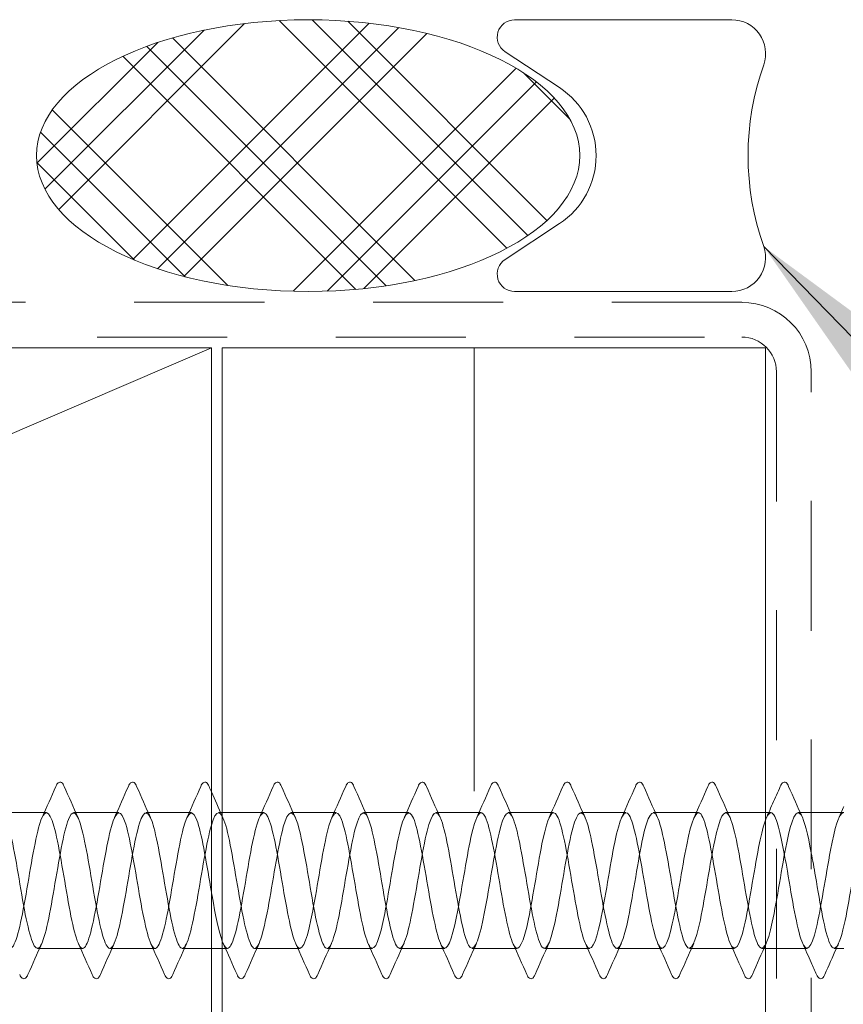
# Model space of a CAD drawing. Units: inches. Extents: x 0.4 to 23.9, y 0.4 to 15.3.
# Drawn here: x 6.1 to 6.8, y 10.8 to 11.7 of the extents above; entities that cross this region are included whole.
import ezdxf

# ---------------------------------------------------------------- set-up
doc = ezdxf.new("R2010")
doc.units = ezdxf.units.IN
doc.header["$LTSCALE"] = 1.428571
doc.header["$MEASUREMENT"] = 0
doc.linetypes.add('DASHED', pattern=[0.2067, 0.1654, -0.0413])
for name, color, linetype, lineweight in [('Hatch (ANSI)', 7, 'Continuous', 18), ('Hidden (ANSI)', 7, 'DASHED', 35), ('Symbol (ANSI)', 7, 'Continuous', 25), ('Visible (ANSI)', 7, 'Continuous', 50)]:
    doc.layers.add(name, color=color, linetype=linetype, lineweight=lineweight)
doc.styles.add('Note Text (ANSI)', font='Cambria.ttf')
doc.dimstyles.new('Default (ANSI)$7', dxfattribs={"dimscale": 1.428571, "dimtxt": 0.1, "dimasz": 0.098425, "dimexe": 0.125, "dimexo": 0.0625, "dimgap": 0.031496, "dimtad": 0, "dimtih": 1, "dimtoh": 1, "dimrnd": 1e-08, "dimzin": 4, "dimdsep": 46, "dimtxsty": 'Note Text (ANSI)', "dimcen": 0.09, "dimdle": 0.393701, "dimclrd": 256, "dimclre": 256, "dimclrt": 256, "dimadec": 0, "dimazin": 1, "dimtfac": 1.2, "dimtofl": 0, "dimtmove": 0, "dimatfit": 3, "dimfxl": 1, "dimtolj": 1, "dimtzin": 4, "dimlwd": -1, "dimlwe": -1, "dimarcsym": 0})

msp = doc.modelspace()

# ---------------------------------------------------------------- hatches: boundary and pattern name
at = {"layer": 'Hatch (ANSI)'}
h = msp.add_hatch(dxfattribs=at)
h.set_pattern_fill('CUST29', color=256, style=0, pattern_type=2)
h.set_pattern_definition([(45, (0, 0), (-0.0883883, 0.0883883), []), (45, (0.03125, 0), (-0.0883883, 0.0883883), []), (45, (0.0625, 0), (-0.0883883, 0.0883883), []), (135, (0, 0), (-0.0883883, -0.0883883), []), (135, (0.03125, 0), (-0.0883883, -0.0883883), []), (135, (0.0625, 0), (-0.0883883, -0.0883883), [])])
edge = h.paths.add_edge_path()
edge.add_ellipse((6.348158, 11.585659), major_axis=(0.25, 0), ratio=0.5, start_angle=0, end_angle=360)
at = {"layer": 'Hatch (ANSI)', "true_color": 0x804000}
h = msp.add_hatch(dxfattribs=at)
h.set_pattern_fill('INSUL', color=36, scale=4, angle=90, style=0, pattern_type=2)
h.paths.add_polyline_path([(6.269158, 11.408659), (6.769158, 11.408659), (6.769158, 3.030659), (6.269158, 3.030659)])

# ---------------------------------------------------------------- linework, layer by layer
at = {"layer": 'Hidden (ANSI)', "color": 36, "linetype": 'Continuous', "lineweight": 18, "true_color": 0x804000}
msp.add_line((6.259158, 11.408659), (4.509158, 10.658659), dxfattribs=at)
at = {"layer": 'Hidden (ANSI)', "color": 7, "linetype": 'Continuous', "lineweight": 18}
for p, q in [((6.107325, 10.981159), (6.065658, 10.981159)), ((6.173992, 10.981159), (6.132325, 10.981159)), ((6.240658, 10.981159), (6.198992, 10.981159)), ((6.267668, 10.981159), (6.265658, 10.981159)), ((6.307325, 10.981159), (6.269158, 10.981159)), ((6.373992, 10.981159), (6.332325, 10.981159)), ((6.440658, 10.981159), (6.398992, 10.981159)), ((6.507325, 10.981159), (6.465658, 10.981159)), ((6.573992, 10.981159), (6.532325, 10.981159)), ((6.640658, 10.981159), (6.598992, 10.981159)), ((6.707325, 10.981159), (6.665658, 10.981159)), ((6.769158, 10.981159), (6.732325, 10.981159)), ((6.811158, 10.981159), (6.798992, 10.981159)), ((6.140658, 10.856159), (6.098992, 10.856159)), ((6.207325, 10.856159), (6.165658, 10.856159)), ((6.259158, 10.856159), (6.232325, 10.856159)), ((6.273992, 10.856159), (6.269158, 10.856159)), ((6.340658, 10.856159), (6.298992, 10.856159)), ((6.407325, 10.856159), (6.365658, 10.856159)), ((6.473992, 10.856159), (6.432325, 10.856159)), ((6.540658, 10.856159), (6.498992, 10.856159)), ((6.607325, 10.856159), (6.565658, 10.856159)), ((6.673992, 10.856159), (6.632325, 10.856159)), ((6.740658, 10.856159), (6.698992, 10.856159)), ((6.769158, 10.856159), (6.765658, 10.856159)), ((6.807325, 10.856159), (6.779158, 10.856159))]:
    msp.add_line(p, q, dxfattribs=at)
for points, knots in [([(6.116015, 11.005237), (6.116665, 11.006718), (6.11731, 11.0078), (6.119016, 11.009218), (6.120345, 11.009317), (6.122229, 11.008008), (6.122925, 11.006855), (6.123635, 11.005237)], [0, 0, 0, 0, 0.04023502, 0.04023502, 0.08212142, 0.08212142, 0.1260943, 0.1260943, 0.1260943, 0.1260943]), ([(6.182682, 11.005237), (6.183331, 11.006718), (6.183977, 11.0078), (6.185683, 11.009218), (6.187012, 11.009317), (6.188896, 11.008008), (6.189592, 11.006855), (6.190302, 11.005237)], [0, 0, 0, 0, 0.04023502, 0.04023502, 0.08212142, 0.08212142, 0.1260943, 0.1260943, 0.1260943, 0.1260943]), ([(6.249348, 11.005237), (6.249998, 11.006718), (6.250643, 11.0078), (6.252349, 11.009218), (6.253678, 11.009317), (6.255562, 11.008008), (6.256258, 11.006855), (6.256968, 11.005237)], [0, 0, 0, 0, 0.04023502, 0.04023502, 0.08212142, 0.08212142, 0.1260943, 0.1260943, 0.1260943, 0.1260943]), ([(6.316015, 11.005237), (6.316665, 11.006718), (6.31731, 11.0078), (6.319016, 11.009218), (6.320345, 11.009317), (6.322229, 11.008008), (6.322925, 11.006855), (6.323635, 11.005237)], [0, 0, 0, 0, 0.04023502, 0.04023502, 0.08212142, 0.08212142, 0.1260943, 0.1260943, 0.1260943, 0.1260943]), ([(6.382682, 11.005237), (6.383331, 11.006718), (6.383977, 11.0078), (6.385683, 11.009218), (6.387012, 11.009317), (6.388896, 11.008008), (6.389592, 11.006855), (6.390302, 11.005237)], [0, 0, 0, 0, 0.04023502, 0.04023502, 0.08212142, 0.08212142, 0.1260943, 0.1260943, 0.1260943, 0.1260943]), ([(6.449348, 11.005237), (6.449998, 11.006718), (6.450643, 11.0078), (6.452349, 11.009218), (6.453678, 11.009317), (6.455562, 11.008008), (6.456258, 11.006855), (6.456968, 11.005237)], [0, 0, 0, 0, 0.04023502, 0.04023502, 0.08212142, 0.08212142, 0.1260943, 0.1260943, 0.1260943, 0.1260943]), ([(6.516015, 11.005237), (6.516665, 11.006718), (6.51731, 11.0078), (6.519016, 11.009218), (6.520345, 11.009317), (6.522229, 11.008008), (6.522925, 11.006855), (6.523635, 11.005237)], [0, 0, 0, 0, 0.04023502, 0.04023502, 0.08212142, 0.08212142, 0.1260943, 0.1260943, 0.1260943, 0.1260943]), ([(6.582682, 11.005237), (6.583331, 11.006718), (6.583977, 11.0078), (6.585683, 11.009218), (6.587012, 11.009317), (6.588896, 11.008008), (6.589592, 11.006855), (6.590302, 11.005237)], [0, 0, 0, 0, 0.04023502, 0.04023502, 0.08212142, 0.08212142, 0.1260943, 0.1260943, 0.1260943, 0.1260943]), ([(6.649348, 11.005237), (6.649998, 11.006718), (6.650643, 11.0078), (6.652349, 11.009218), (6.653678, 11.009317), (6.655562, 11.008008), (6.656258, 11.006855), (6.656968, 11.005237)], [0, 0, 0, 0, 0.04023502, 0.04023502, 0.08212142, 0.08212142, 0.1260943, 0.1260943, 0.1260943, 0.1260943]), ([(6.716015, 11.005237), (6.716665, 11.006718), (6.71731, 11.0078), (6.719016, 11.009218), (6.720345, 11.009317), (6.722229, 11.008008), (6.722925, 11.006855), (6.723635, 11.005237)], [0, 0, 0, 0, 0.04023502, 0.04023502, 0.08212142, 0.08212142, 0.1260943, 0.1260943, 0.1260943, 0.1260943]), ([(6.782682, 11.005237), (6.783331, 11.006718), (6.783977, 11.0078), (6.785683, 11.009218), (6.787012, 11.009317), (6.788896, 11.008008), (6.789592, 11.006855), (6.790302, 11.005237)], [0, 0, 0, 0, 0.04023502, 0.04023502, 0.08212142, 0.08212142, 0.1260943, 0.1260943, 0.1260943, 0.1260943]), ([(6.259158, 10.907911), (6.254942, 10.932337), (6.250725, 10.958889), (6.246508, 10.971899), (6.242096, 10.985512), (6.237684, 10.983282), (6.233272, 10.966617), (6.22886, 10.949952), (6.224448, 10.920099), (6.220036, 10.895896), (6.215624, 10.871692), (6.211212, 10.854951), (6.2068, 10.856236), (6.202388, 10.85752), (6.197976, 10.876734), (6.193565, 10.901754), (6.189153, 10.926774), (6.184741, 10.955725), (6.180329, 10.97034), (6.175917, 10.984955), (6.171505, 10.984139), (6.167093, 10.968407), (6.162681, 10.952675), (6.158269, 10.923205), (6.153857, 10.898593), (6.149445, 10.87398), (6.145033, 10.856069), (6.140621, 10.85616), (6.136209, 10.856251), (6.131797, 10.874338), (6.127385, 10.899008), (6.122973, 10.923679), (6.118561, 10.953084), (6.11415, 10.968671), (6.109738, 10.984258), (6.105326, 10.984858), (6.100914, 10.970092), (6.096502, 10.955327), (6.09209, 10.926302), (6.087678, 10.901332), (6.083266, 10.876363), (6.078854, 10.857318), (6.074442, 10.856216), (6.07003, 10.855113), (6.065618, 10.872035), (6.061206, 10.896304), (6.056794, 10.920573), (6.052382, 10.950372), (6.04797, 10.966897), (6.043558, 10.983422), (6.039146, 10.985436), (6.034734, 10.971669), (6.030323, 10.957901), (6.025911, 10.929383), (6.021499, 10.904109), (6.017087, 10.878834), (6.012675, 10.858697), (6.008263, 10.856403), (6.003851, 10.854109), (5.999439, 10.869831), (5.995027, 10.893647), (5.990615, 10.917464), (5.986203, 10.947592), (5.981791, 10.965021), (5.977379, 10.98245), (5.972967, 10.985874), (5.968555, 10.973133), (5.964143, 10.960393), (5.959731, 10.932441), (5.955319, 10.906915), (5.950907, 10.88139), (5.946496, 10.860203), (5.942084, 10.856722), (5.937672, 10.853242), (5.93326, 10.867729), (5.928848, 10.891043), (5.924436, 10.914357), (5.920024, 10.944751), (5.915612, 10.963047), (5.9112, 10.981343), (5.906788, 10.98617), (5.902376, 10.974483), (5.897964, 10.962796), (5.893552, 10.93547), (5.88914, 10.909747), (5.884728, 10.884024), (5.880316, 10.861832), (5.875904, 10.857172), (5.871492, 10.852513), (5.86708, 10.865736), (5.862669, 10.888497), (5.858257, 10.911259), (5.853845, 10.941855), (5.849433, 10.960979), (5.845021, 10.980104), (5.840609, 10.986324), (5.836197, 10.975715), (5.831785, 10.965106), (5.827373, 10.938464), (5.822961, 10.912598), (5.818549, 10.886732), (5.814137, 10.86358), (5.809725, 10.857752), (5.805592, 10.852291), (5.801458, 10.862225), (5.797325, 10.881923)], [73.6546398, 73.6546398, 73.6546398, 73.6546398, 74.8469179, 74.8469179, 74.8469179, 76.0943665, 76.0943665, 76.0943665, 77.3418151, 77.3418151, 77.3418151, 78.5892638, 78.5892638, 78.5892638, 79.8367124, 79.8367124, 79.8367124, 81.084161, 81.084161, 81.084161, 82.3316096, 82.3316096, 82.3316096, 83.5790583, 83.5790583, 83.5790583, 84.8265069, 84.8265069, 84.8265069, 86.0739555, 86.0739555, 86.0739555, 87.3214042, 87.3214042, 87.3214042, 88.5688528, 88.5688528, 88.5688528, 89.8163014, 89.8163014, 89.8163014, 91.0637501, 91.0637501, 91.0637501, 92.3111987, 92.3111987, 92.3111987, 93.5586473, 93.5586473, 93.5586473, 94.806096, 94.806096, 94.806096, 96.0535446, 96.0535446, 96.0535446, 97.3009932, 97.3009932, 97.3009932, 98.5484419, 98.5484419, 98.5484419, 99.7958905, 99.7958905, 99.7958905, 101.0433391, 101.0433391, 101.0433391, 102.2907877, 102.2907877, 102.2907877, 103.5382364, 103.5382364, 103.5382364, 104.785685, 104.785685, 104.785685, 106.0331336, 106.0331336, 106.0331336, 107.2805823, 107.2805823, 107.2805823, 108.5280309, 108.5280309, 108.5280309, 109.7754795, 109.7754795, 109.7754795, 111.0229282, 111.0229282, 111.0229282, 112.2703768, 112.2703768, 112.2703768, 113.5178254, 113.5178254, 113.5178254, 114.7652741, 114.7652741, 114.7652741, 116.0127227, 116.0127227, 116.0127227, 117.181406, 117.181406, 117.181406, 117.181406]), ([(5.822325, 10.881923), (5.826737, 10.860898), (5.831149, 10.85124), (5.835561, 10.859043), (5.839973, 10.866847), (5.844385, 10.891527), (5.848797, 10.917511), (5.853209, 10.943495), (5.857621, 10.968836), (5.862033, 10.977546), (5.866445, 10.986255), (5.870856, 10.977679), (5.875268, 10.957229), (5.87968, 10.93678), (5.884092, 10.905988), (5.888504, 10.884284), (5.892916, 10.862579), (5.897328, 10.851588), (5.90174, 10.858244), (5.906152, 10.864901), (5.910564, 10.888707), (5.914976, 10.914642), (5.919388, 10.940577), (5.9238, 10.966697), (5.928212, 10.976521), (5.932624, 10.986346), (5.937036, 10.979139), (5.941448, 10.959447), (5.94586, 10.939756), (5.950272, 10.909055), (5.954683, 10.886717), (5.959095, 10.864379), (5.963507, 10.852077), (5.967919, 10.857573), (5.972331, 10.863069), (5.976743, 10.885951), (5.981155, 10.911782), (5.985567, 10.937613), (5.989979, 10.964456), (5.994391, 10.975375), (5.998803, 10.986294), (6.003215, 10.980471), (6.007627, 10.961579), (6.012039, 10.942687), (6.016451, 10.912143), (6.020863, 10.889218), (6.025275, 10.866294), (6.029687, 10.852707), (6.034098, 10.85703), (6.03851, 10.861354), (6.042922, 10.883264), (6.047334, 10.908936), (6.051746, 10.934608), (6.056158, 10.962119), (6.06057, 10.97411), (6.064982, 10.9861), (6.069394, 10.981672), (6.073806, 10.96362), (6.078218, 10.945568), (6.08263, 10.915244), (6.087042, 10.891781), (6.091454, 10.868319), (6.095866, 10.853476), (6.100278, 10.856618), (6.10469, 10.85976), (6.109102, 10.880652), (6.113514, 10.906111), (6.117925, 10.931571), (6.122337, 10.95969), (6.126749, 10.972727), (6.131161, 10.985764), (6.135573, 10.982741), (6.139985, 10.965567), (6.144397, 10.948392), (6.148809, 10.918352), (6.153221, 10.894401), (6.157633, 10.87045), (6.162045, 10.854382), (6.166457, 10.856336), (6.170869, 10.85829), (6.175281, 10.87812), (6.179693, 10.903312), (6.184105, 10.928505), (6.188517, 10.957174), (6.192929, 10.97123), (6.197341, 10.985285), (6.201752, 10.983675), (6.206164, 10.967414), (6.210576, 10.951153), (6.214988, 10.921461), (6.2194, 10.897072), (6.223812, 10.872683), (6.228224, 10.855424), (6.232636, 10.856186), (6.237048, 10.856948), (6.24146, 10.875673), (6.245872, 10.900546), (6.250284, 10.925419), (6.254696, 10.954577), (6.259108, 10.969622), (6.26352, 10.984667), (6.267932, 10.984471), (6.272344, 10.969158), (6.276756, 10.953846), (6.281168, 10.924564), (6.285579, 10.899788), (6.289991, 10.875013), (6.294403, 10.8566), (6.298815, 10.856168), (6.303227, 10.855736), (6.307639, 10.873317), (6.312051, 10.897818), (6.316463, 10.922319), (6.320875, 10.951904), (6.325287, 10.967906), (6.329699, 10.983908), (6.334111, 10.985128), (6.338523, 10.970796), (6.342935, 10.956464), (6.347347, 10.927654), (6.351759, 10.902545), (6.356171, 10.877435), (6.360583, 10.857907), (6.364995, 10.856282), (6.369406, 10.854657), (6.373818, 10.871057), (6.37823, 10.895134), (6.382642, 10.919211), (6.387054, 10.949161), (6.391466, 10.966087), (6.395878, 10.983013), (6.40029, 10.985646), (6.404702, 10.972324), (6.409114, 10.959003), (6.413526, 10.930726), (6.417938, 10.905335), (6.42235, 10.879944), (6.426762, 10.859341), (6.431174, 10.856527), (6.435586, 10.853713), (6.439998, 10.868897), (6.44441, 10.8925), (6.448822, 10.916102), (6.453233, 10.946354), (6.457645, 10.964168), (6.462057, 10.981981), (6.466469, 10.986021), (6.470881, 10.973739), (6.475293, 10.961457), (6.479705, 10.933772), (6.484117, 10.908153), (6.488529, 10.882535), (6.492941, 10.860901), (6.497353, 10.856903), (6.501765, 10.852905), (6.506177, 10.866842), (6.510589, 10.88992), (6.515001, 10.912998), (6.519413, 10.943488), (6.523825, 10.962152), (6.528237, 10.980816), (6.532649, 10.986255), (6.53706, 10.975037), (6.541472, 10.96382), (6.545884, 10.936786), (6.550296, 10.910994), (6.554708, 10.885202), (6.55912, 10.862583), (6.563532, 10.85741), (6.567944, 10.852237), (6.572356, 10.864897), (6.576768, 10.887402), (6.58118, 10.909907), (6.585592, 10.94057), (6.590004, 10.960045), (6.594416, 10.97952), (6.598828, 10.986346), (6.60324, 10.976217), (6.607652, 10.966088), (6.612064, 10.939762), (6.616476, 10.913851), (6.620887, 10.887939), (6.625299, 10.864383), (6.629711, 10.858046), (6.634123, 10.851709), (6.638535, 10.863065), (6.642947, 10.884949), (6.647359, 10.906833), (6.651771, 10.937606), (6.656183, 10.95785), (6.660595, 10.978095), (6.665007, 10.986294), (6.669419, 10.977275), (6.673831, 10.968256), (6.678243, 10.942694), (6.682655, 10.916718), (6.687067, 10.890742), (6.691479, 10.866298), (6.695891, 10.85881), (6.700302, 10.851322), (6.704714, 10.86135), (6.709126, 10.882568), (6.713538, 10.903785), (6.71795, 10.934602), (6.722362, 10.955573), (6.726774, 10.976544), (6.731186, 10.9861), (6.735598, 10.978209), (6.74001, 10.970319), (6.744422, 10.945574), (6.748834, 10.919589), (6.753246, 10.893603), (6.757658, 10.868323), (6.76207, 10.8597), (6.766482, 10.851077), (6.770894, 10.859757), (6.775306, 10.880262), (6.779718, 10.900768), (6.784129, 10.931564), (6.788541, 10.953218), (6.792953, 10.974872), (6.797365, 10.985763), (6.801777, 10.979018), (6.804904, 10.974237), (6.808031, 10.960852), (6.811158, 10.944225)], [-117.181406, -117.181406, -117.181406, -117.181406, -115.9339573, -115.9339573, -115.9339573, -114.6865087, -114.6865087, -114.6865087, -113.4390601, -113.4390601, -113.4390601, -112.1916115, -112.1916115, -112.1916115, -110.9441628, -110.9441628, -110.9441628, -109.6967142, -109.6967142, -109.6967142, -108.4492656, -108.4492656, -108.4492656, -107.2018169, -107.2018169, -107.2018169, -105.9543683, -105.9543683, -105.9543683, -104.7069197, -104.7069197, -104.7069197, -103.459471, -103.459471, -103.459471, -102.2120224, -102.2120224, -102.2120224, -100.9645738, -100.9645738, -100.9645738, -99.7171251, -99.7171251, -99.7171251, -98.4696765, -98.4696765, -98.4696765, -97.2222279, -97.2222279, -97.2222279, -95.9747793, -95.9747793, -95.9747793, -94.7273306, -94.7273306, -94.7273306, -93.479882, -93.479882, -93.479882, -92.2324334, -92.2324334, -92.2324334, -90.9849847, -90.9849847, -90.9849847, -89.7375361, -89.7375361, -89.7375361, -88.4900875, -88.4900875, -88.4900875, -87.2426388, -87.2426388, -87.2426388, -85.9951902, -85.9951902, -85.9951902, -84.7477416, -84.7477416, -84.7477416, -83.5002929, -83.5002929, -83.5002929, -82.2528443, -82.2528443, -82.2528443, -81.0053957, -81.0053957, -81.0053957, -79.757947, -79.757947, -79.757947, -78.5104984, -78.5104984, -78.5104984, -77.2630498, -77.2630498, -77.2630498, -76.0156012, -76.0156012, -76.0156012, -74.7681525, -74.7681525, -74.7681525, -73.5207039, -73.5207039, -73.5207039, -72.2732553, -72.2732553, -72.2732553, -71.0258066, -71.0258066, -71.0258066, -69.778358, -69.778358, -69.778358, -68.5309094, -68.5309094, -68.5309094, -67.2834607, -67.2834607, -67.2834607, -66.0360121, -66.0360121, -66.0360121, -64.7885635, -64.7885635, -64.7885635, -63.5411148, -63.5411148, -63.5411148, -62.2936662, -62.2936662, -62.2936662, -61.0462176, -61.0462176, -61.0462176, -59.798769, -59.798769, -59.798769, -58.5513203, -58.5513203, -58.5513203, -57.3038717, -57.3038717, -57.3038717, -56.0564231, -56.0564231, -56.0564231, -54.8089744, -54.8089744, -54.8089744, -53.5615258, -53.5615258, -53.5615258, -52.3140772, -52.3140772, -52.3140772, -51.0666285, -51.0666285, -51.0666285, -49.8191799, -49.8191799, -49.8191799, -48.5717313, -48.5717313, -48.5717313, -47.3242826, -47.3242826, -47.3242826, -46.076834, -46.076834, -46.076834, -44.8293854, -44.8293854, -44.8293854, -43.5819367, -43.5819367, -43.5819367, -42.3344881, -42.3344881, -42.3344881, -41.0870395, -41.0870395, -41.0870395, -39.8395909, -39.8395909, -39.8395909, -38.5921422, -38.5921422, -38.5921422, -37.3446936, -37.3446936, -37.3446936, -36.097245, -36.097245, -36.097245, -34.8497963, -34.8497963, -34.8497963, -33.6023477, -33.6023477, -33.6023477, -32.3548991, -32.3548991, -32.3548991, -31.1074504, -31.1074504, -31.1074504, -29.8600018, -29.8600018, -29.8600018, -28.6125532, -28.6125532, -28.6125532, -27.3651045, -27.3651045, -27.3651045, -26.1176559, -26.1176559, -26.1176559, -24.8702073, -24.8702073, -24.8702073, -23.9860599, -23.9860599, -23.9860599, -23.9860599]), ([(6.773992, 10.981069), (6.77023, 10.980781), (6.766468, 10.968384), (6.762706, 10.949013), (6.758294, 10.926295), (6.753882, 10.895687), (6.74947, 10.876501), (6.745058, 10.857315), (6.740646, 10.850989), (6.736234, 10.861515), (6.731822, 10.87204), (6.72741, 10.898628), (6.722998, 10.924503), (6.718586, 10.950378), (6.714174, 10.9736), (6.709762, 10.979518), (6.70535, 10.985435), (6.700938, 10.973604), (6.696527, 10.95149), (6.692115, 10.929376), (6.687703, 10.898635), (6.683291, 10.878665), (6.678879, 10.858694), (6.674467, 10.850989), (6.670055, 10.860413), (6.665643, 10.869836), (6.661231, 10.89568), (6.656819, 10.921639), (6.652407, 10.947598), (6.647995, 10.971726), (6.643583, 10.9788), (6.639171, 10.985873), (6.634759, 10.975362), (6.630347, 10.953898), (6.625935, 10.932434), (6.621523, 10.901626), (6.617111, 10.880913), (6.6127, 10.860199), (6.608288, 10.851132), (6.603876, 10.859433), (6.599464, 10.867734), (6.595052, 10.89278), (6.59064, 10.918769), (6.586228, 10.944757), (6.581816, 10.969741), (6.577404, 10.977955), (6.572992, 10.98617), (6.56858, 10.977), (6.564168, 10.956231), (6.559756, 10.935463), (6.555344, 10.904652), (6.550932, 10.88324), (6.54652, 10.861828), (6.542108, 10.851418), (6.537696, 10.858579), (6.533284, 10.86574), (6.528873, 10.889935), (6.524461, 10.915898), (6.520049, 10.941862), (6.515637, 10.967647), (6.511225, 10.976985), (6.506813, 10.986323), (6.502401, 10.978514), (6.497989, 10.958486), (6.493577, 10.938457), (6.489165, 10.907709), (6.484753, 10.885642), (6.480341, 10.863576), (6.475929, 10.851845), (6.471517, 10.857851), (6.467105, 10.863858), (6.462693, 10.887151), (6.458281, 10.913034), (6.453869, 10.938917), (6.449457, 10.96545), (6.445046, 10.975892), (6.440634, 10.986335), (6.436222, 10.979903), (6.43181, 10.960656), (6.427398, 10.941409), (6.422986, 10.910788), (6.418574, 10.888114), (6.414162, 10.865441), (6.40975, 10.852414), (6.405338, 10.857252), (6.400926, 10.862091), (6.396514, 10.884433), (6.392102, 10.910181), (6.38769, 10.935929), (6.383278, 10.963155), (6.378866, 10.974679), (6.374454, 10.986203), (6.370042, 10.981162), (6.36563, 10.962737), (6.361219, 10.944312), (6.356807, 10.913884), (6.352395, 10.890651), (6.347983, 10.867418), (6.343571, 10.853122), (6.339159, 10.856783), (6.334747, 10.860443), (6.330335, 10.881787), (6.325923, 10.907346), (6.321511, 10.932905), (6.317099, 10.960765), (6.312687, 10.973347), (6.308275, 10.985929), (6.303863, 10.982289), (6.299451, 10.964726), (6.295039, 10.947162), (6.290627, 10.91699), (6.286215, 10.893246), (6.281803, 10.869503), (6.277392, 10.853968), (6.27298, 10.856444), (6.271706, 10.857158), (6.270432, 10.859358), (6.269158, 10.862736)], [25.1327412, 25.1327412, 25.1327412, 25.1327412, 26.1964213, 26.1964213, 26.1964213, 27.4438699, 27.4438699, 27.4438699, 28.6913185, 28.6913185, 28.6913185, 29.9387671, 29.9387671, 29.9387671, 31.1862158, 31.1862158, 31.1862158, 32.4336644, 32.4336644, 32.4336644, 33.681113, 33.681113, 33.681113, 34.9285617, 34.9285617, 34.9285617, 36.1760103, 36.1760103, 36.1760103, 37.4234589, 37.4234589, 37.4234589, 38.6709076, 38.6709076, 38.6709076, 39.9183562, 39.9183562, 39.9183562, 41.1658048, 41.1658048, 41.1658048, 42.4132535, 42.4132535, 42.4132535, 43.6607021, 43.6607021, 43.6607021, 44.9081507, 44.9081507, 44.9081507, 46.1555993, 46.1555993, 46.1555993, 47.403048, 47.403048, 47.403048, 48.6504966, 48.6504966, 48.6504966, 49.8979452, 49.8979452, 49.8979452, 51.1453939, 51.1453939, 51.1453939, 52.3928425, 52.3928425, 52.3928425, 53.6402911, 53.6402911, 53.6402911, 54.8877398, 54.8877398, 54.8877398, 56.1351884, 56.1351884, 56.1351884, 57.382637, 57.382637, 57.382637, 58.6300857, 58.6300857, 58.6300857, 59.8775343, 59.8775343, 59.8775343, 61.1249829, 61.1249829, 61.1249829, 62.3724316, 62.3724316, 62.3724316, 63.6198802, 63.6198802, 63.6198802, 64.8673288, 64.8673288, 64.8673288, 66.1147774, 66.1147774, 66.1147774, 67.3622261, 67.3622261, 67.3622261, 68.6096747, 68.6096747, 68.6096747, 69.8571233, 69.8571233, 69.8571233, 71.104572, 71.104572, 71.104572, 72.3520206, 72.3520206, 72.3520206, 72.712162, 72.712162, 72.712162, 72.712162]), ([(6.832325, 10.856433), (6.835378, 10.856658), (6.838432, 10.86437), (6.841485, 10.878038), (6.845897, 10.897789), (6.850309, 10.928498), (6.854721, 10.95079), (6.859133, 10.973081), (6.863545, 10.985284), (6.867956, 10.979699), (6.86969, 10.977504), (6.871424, 10.972626), (6.873158, 10.965945)], [-21.9911486, -21.9911486, -21.9911486, -21.9911486, -21.1278614, -21.1278614, -21.1278614, -19.8804128, -19.8804128, -19.8804128, -18.6329641, -18.6329641, -18.6329641, -18.1426976, -18.1426976, -18.1426976, -18.1426976]), ([(6.840658, 10.981105), (6.836734, 10.980849), (6.832809, 10.967174), (6.828885, 10.946472), (6.824473, 10.923198), (6.820061, 10.892787), (6.815649, 10.874427), (6.811237, 10.856066), (6.806825, 10.851132), (6.802413, 10.862738), (6.798001, 10.874343), (6.793589, 10.901619), (6.789177, 10.927355), (6.785838, 10.946836), (6.782498, 10.964329), (6.779158, 10.973742)], [18.8495559, 18.8495559, 18.8495559, 18.8495559, 19.9591781, 19.9591781, 19.9591781, 21.2066267, 21.2066267, 21.2066267, 22.4540754, 22.4540754, 22.4540754, 23.701524, 23.701524, 23.701524, 24.6457944, 24.6457944, 24.6457944, 24.6457944]), ([(6.090302, 10.832081), (6.089652, 10.830601), (6.089007, 10.829518), (6.087301, 10.8281), (6.085972, 10.828002), (6.084088, 10.829311), (6.083392, 10.830464), (6.082682, 10.832081)], [0, 0, 0, 0, 0.04023502, 0.04023502, 0.08212142, 0.08212142, 0.1260943, 0.1260943, 0.1260943, 0.1260943]), ([(6.156968, 10.832081), (6.156319, 10.830601), (6.155673, 10.829518), (6.153967, 10.8281), (6.152638, 10.828002), (6.150754, 10.829311), (6.150058, 10.830464), (6.149348, 10.832081)], [0, 0, 0, 0, 0.04023502, 0.04023502, 0.08212142, 0.08212142, 0.1260943, 0.1260943, 0.1260943, 0.1260943]), ([(6.223635, 10.832081), (6.222985, 10.830601), (6.22234, 10.829518), (6.220634, 10.8281), (6.219305, 10.828002), (6.217421, 10.829311), (6.216725, 10.830464), (6.216015, 10.832081)], [0, 0, 0, 0, 0.04023502, 0.04023502, 0.08212142, 0.08212142, 0.1260943, 0.1260943, 0.1260943, 0.1260943]), ([(6.290302, 10.832081), (6.289652, 10.830601), (6.289007, 10.829518), (6.287301, 10.8281), (6.285972, 10.828002), (6.284088, 10.829311), (6.283392, 10.830464), (6.282682, 10.832081)], [0, 0, 0, 0, 0.04023502, 0.04023502, 0.08212142, 0.08212142, 0.1260943, 0.1260943, 0.1260943, 0.1260943]), ([(6.356968, 10.832081), (6.356319, 10.830601), (6.355673, 10.829518), (6.353967, 10.8281), (6.352638, 10.828002), (6.350754, 10.829311), (6.350058, 10.830464), (6.349348, 10.832081)], [0, 0, 0, 0, 0.04023502, 0.04023502, 0.08212142, 0.08212142, 0.1260943, 0.1260943, 0.1260943, 0.1260943]), ([(6.423635, 10.832081), (6.422985, 10.830601), (6.42234, 10.829518), (6.420634, 10.8281), (6.419305, 10.828002), (6.417421, 10.829311), (6.416725, 10.830464), (6.416015, 10.832081)], [0, 0, 0, 0, 0.04023502, 0.04023502, 0.08212142, 0.08212142, 0.1260943, 0.1260943, 0.1260943, 0.1260943]), ([(6.490302, 10.832081), (6.489652, 10.830601), (6.489007, 10.829518), (6.487301, 10.8281), (6.485972, 10.828002), (6.484088, 10.829311), (6.483392, 10.830464), (6.482682, 10.832081)], [0, 0, 0, 0, 0.04023502, 0.04023502, 0.08212142, 0.08212142, 0.1260943, 0.1260943, 0.1260943, 0.1260943]), ([(6.556968, 10.832081), (6.556319, 10.830601), (6.555673, 10.829518), (6.553967, 10.8281), (6.552638, 10.828002), (6.550754, 10.829311), (6.550058, 10.830464), (6.549348, 10.832081)], [0, 0, 0, 0, 0.04023502, 0.04023502, 0.08212142, 0.08212142, 0.1260943, 0.1260943, 0.1260943, 0.1260943]), ([(6.623635, 10.832081), (6.622985, 10.830601), (6.62234, 10.829518), (6.620634, 10.8281), (6.619305, 10.828002), (6.617421, 10.829311), (6.616725, 10.830464), (6.616015, 10.832081)], [0, 0, 0, 0, 0.04023502, 0.04023502, 0.08212142, 0.08212142, 0.1260943, 0.1260943, 0.1260943, 0.1260943]), ([(6.690302, 10.832081), (6.689652, 10.830601), (6.689007, 10.829518), (6.687301, 10.8281), (6.685972, 10.828002), (6.684088, 10.829311), (6.683392, 10.830464), (6.682682, 10.832081)], [0, 0, 0, 0, 0.04023502, 0.04023502, 0.08212142, 0.08212142, 0.1260943, 0.1260943, 0.1260943, 0.1260943]), ([(6.756968, 10.832081), (6.756319, 10.830601), (6.755673, 10.829518), (6.753967, 10.8281), (6.752638, 10.828002), (6.750754, 10.829311), (6.750058, 10.830464), (6.749348, 10.832081)], [0, 0, 0, 0, 0.04023502, 0.04023502, 0.08212142, 0.08212142, 0.1260943, 0.1260943, 0.1260943, 0.1260943])]:
    msp.add_open_spline(points, degree=3, knots=knots, dxfattribs=at)
for points in [[(6.103273, 10.976658), (6.107595, 10.986144), (6.111822, 10.995684), (6.116015, 11.005237)], [(6.123635, 11.005237), (6.127828, 10.995684), (6.132055, 10.986144), (6.136377, 10.976658)], [(6.16994, 10.976658), (6.174262, 10.986144), (6.178489, 10.995684), (6.182682, 11.005237)], [(6.190302, 11.005237), (6.194495, 10.995684), (6.198722, 10.986144), (6.203043, 10.976658)], [(6.236607, 10.976658), (6.240928, 10.986144), (6.245155, 10.995684), (6.249348, 11.005237)], [(6.256968, 11.005237), (6.257697, 11.003577), (6.258427, 11.001917), (6.259158, 11.000257)], [(6.303273, 10.976658), (6.307595, 10.986144), (6.311822, 10.995684), (6.316015, 11.005237)], [(6.323635, 11.005237), (6.327828, 10.995684), (6.332055, 10.986144), (6.336377, 10.976658)], [(6.36994, 10.976658), (6.374262, 10.986144), (6.378489, 10.995684), (6.382682, 11.005237)], [(6.390302, 11.005237), (6.394495, 10.995684), (6.398722, 10.986144), (6.403043, 10.976658)], [(6.436607, 10.976658), (6.440928, 10.986144), (6.445155, 10.995684), (6.449348, 11.005237)], [(6.456968, 11.005237), (6.461162, 10.995684), (6.465388, 10.986144), (6.46971, 10.976658)], [(6.503273, 10.976658), (6.507595, 10.986144), (6.511822, 10.995684), (6.516015, 11.005237)], [(6.523635, 11.005237), (6.527828, 10.995684), (6.532055, 10.986144), (6.536377, 10.976658)], [(6.56994, 10.976658), (6.574262, 10.986144), (6.578489, 10.995684), (6.582682, 11.005237)], [(6.590302, 11.005237), (6.594495, 10.995684), (6.598722, 10.986144), (6.603043, 10.976658)], [(6.636607, 10.976658), (6.640928, 10.986144), (6.645155, 10.995684), (6.649348, 11.005237)], [(6.656968, 11.005237), (6.661162, 10.995684), (6.665388, 10.986144), (6.66971, 10.976658)], [(6.703273, 10.976658), (6.707595, 10.986144), (6.711822, 10.995684), (6.716015, 11.005237)], [(6.723635, 11.005237), (6.727828, 10.995684), (6.732055, 10.986144), (6.736377, 10.976658)], [(6.779158, 10.997235), (6.780336, 10.999901), (6.78151, 11.002569), (6.782682, 11.005237)], [(6.790302, 11.005237), (6.794495, 10.995684), (6.798722, 10.986144), (6.803043, 10.976658)], [(6.269158, 10.97787), (6.269342, 10.977466), (6.269526, 10.977062), (6.26971, 10.976658)], [(6.76994, 10.976658), (6.770623, 10.978157), (6.771304, 10.979658), (6.771982, 10.981159)], [(6.836607, 10.976658), (6.83729, 10.978157), (6.83797, 10.979658), (6.838649, 10.981159)], [(6.103043, 10.860661), (6.098722, 10.851175), (6.094495, 10.841635), (6.090302, 10.832081)], [(6.149348, 10.832081), (6.145155, 10.841635), (6.140928, 10.851175), (6.136607, 10.860661)], [(6.16971, 10.860661), (6.165388, 10.851175), (6.161162, 10.841635), (6.156968, 10.832081)], [(6.216015, 10.832081), (6.211822, 10.841635), (6.207595, 10.851175), (6.203273, 10.860661)], [(6.236377, 10.860661), (6.232055, 10.851175), (6.227828, 10.841635), (6.223635, 10.832081)], [(6.282682, 10.832081), (6.278489, 10.841635), (6.274262, 10.851175), (6.26994, 10.860661)], [(6.303043, 10.860661), (6.298722, 10.851175), (6.294495, 10.841635), (6.290302, 10.832081)], [(6.349348, 10.832081), (6.345155, 10.841635), (6.340928, 10.851175), (6.336607, 10.860661)], [(6.36971, 10.860661), (6.365388, 10.851175), (6.361162, 10.841635), (6.356968, 10.832081)], [(6.416015, 10.832081), (6.411822, 10.841635), (6.407595, 10.851175), (6.403273, 10.860661)], [(6.436377, 10.860661), (6.432055, 10.851175), (6.427828, 10.841635), (6.423635, 10.832081)], [(6.482682, 10.832081), (6.478489, 10.841635), (6.474262, 10.851175), (6.46994, 10.860661)], [(6.503043, 10.860661), (6.498722, 10.851175), (6.494495, 10.841635), (6.490302, 10.832081)], [(6.549348, 10.832081), (6.545155, 10.841635), (6.540928, 10.851175), (6.536607, 10.860661)], [(6.56971, 10.860661), (6.565388, 10.851175), (6.561162, 10.841635), (6.556968, 10.832081)], [(6.616015, 10.832081), (6.611822, 10.841635), (6.607595, 10.851175), (6.603273, 10.860661)], [(6.636377, 10.860661), (6.632055, 10.851175), (6.627828, 10.841635), (6.623635, 10.832081)], [(6.682682, 10.832081), (6.678489, 10.841635), (6.674262, 10.851175), (6.66994, 10.860661)], [(6.703043, 10.860661), (6.698722, 10.851175), (6.694495, 10.841635), (6.690302, 10.832081)], [(6.749348, 10.832081), (6.745155, 10.841635), (6.740928, 10.851175), (6.736607, 10.860661)], [(6.76971, 10.860661), (6.765388, 10.851175), (6.761162, 10.841635), (6.756968, 10.832081)], [(6.811158, 10.843096), (6.808556, 10.848965), (6.805933, 10.854823), (6.803273, 10.860661)], [(6.836377, 10.860661), (6.835694, 10.859162), (6.835013, 10.857661), (6.834335, 10.856159)]]:
    msp.add_open_spline(points, degree=3, dxfattribs=at)
at = {"layer": 'Visible (ANSI)', "color": 56, "linetype": 'Continuous', "lineweight": 18, "true_color": 0x808000}
for p, q in [((6.738158, 11.710659), (6.538158, 11.710659)), ((6.529351, 11.681302), (6.579443, 11.648274)), ((6.579443, 11.523045), (6.529351, 11.490017)), ((6.538158, 11.460659), (6.738158, 11.460659))]:
    msp.add_line(p, q, dxfattribs=at)
at = {"layer": 'Visible (ANSI)', "color": 30, "linetype": 'DASHED', "lineweight": 18, "ltscale": 0.50642, "true_color": 0xff8000}
for p, q in [((6.747158, 11.450659), (2.859158, 11.450659)), ((2.859158, 11.418659), (6.747158, 11.418659))]:
    msp.add_line(p, q, dxfattribs=at)
at = {"layer": 'Visible (ANSI)', "color": 36, "linetype": 'Continuous', "lineweight": 18, "true_color": 0x804000}
for p, q in [((2.759158, 11.408659), (6.259158, 11.408659)), ((6.259158, 11.408659), (6.259158, 9.908659)), ((6.269158, 11.408659), (6.769158, 11.408659)), ((6.269158, 3.030659), (6.269158, 11.408659)), ((6.769158, 11.408659), (6.769158, 3.030659))]:
    msp.add_line(p, q, dxfattribs=at)
at = {"layer": 'Visible (ANSI)', "color": 30, "linetype": 'DASHED', "lineweight": 18, "ltscale": 0.505322, "true_color": 0xff8000}
for p, q in [((6.779158, 11.386659), (6.779158, 3.030659)), ((6.811158, 3.030659), (6.811158, 11.386659))]:
    msp.add_line(p, q, dxfattribs=at)
at = {"layer": 'Visible (ANSI)', "color": 7, "linetype": 'Continuous', "lineweight": 18}
for p, q in [((6.269158, 10.981159), (6.267668, 10.981159)), ((6.773992, 10.981159), (6.769158, 10.981159)), ((6.840658, 10.981159), (6.811158, 10.981159)), ((6.269158, 10.856159), (6.259158, 10.856159)), ((6.779158, 10.856159), (6.769158, 10.856159)), ((6.841158, 10.856159), (6.832325, 10.856159))]:
    msp.add_line(p, q, dxfattribs=at)
at = {"layer": 'Visible (ANSI)', "color": 56, "linetype": 'Continuous', "lineweight": 18, "true_color": 0x808000}
for centre, radius, start, end in [((6.538158, 11.694659), 0.016, 90, 236.601512), ((6.738158, 11.679659), 0.031, 340.456674, 90), ((7.00297, 11.585659), 0.25, 160.456674, 199.543326), ((6.538158, 11.585659), 0.075, 303.398488, 56.601512), ((6.738158, 11.491659), 0.031, 270, 19.543326), ((6.538158, 11.476659), 0.016, 123.398488, 270)]:
    msp.add_arc(centre, radius, start, end, dxfattribs=at)
at = {"layer": 'Visible (ANSI)', "color": 30, "linetype": 'DASHED', "lineweight": 18, "ltscale": 0.133937, "true_color": 0xff8000}
msp.add_arc((6.747158, 11.386659), 0.064, 0, 90, dxfattribs=at)
at = {"layer": 'Visible (ANSI)', "color": 30, "linetype": 'DASHED', "lineweight": 18, "ltscale": 0.066918, "true_color": 0xff8000}
msp.add_arc((6.747158, 11.386659), 0.032, 0, 90, dxfattribs=at)
at = {"layer": 'Visible (ANSI)', "linetype": 'Continuous', "lineweight": 18}
msp.add_ellipse((6.348158, 11.585659), major_axis=(-0.25, 0), ratio=0.5, dxfattribs=at)
at = {"layer": 'Visible (ANSI)', "color": 7, "linetype": 'Continuous', "lineweight": 18}
for points in [[(6.259158, 11.000257), (6.262455, 10.992776), (6.265778, 10.985307), (6.269158, 10.97787)], [(6.771982, 10.981159), (6.774398, 10.986505), (6.776786, 10.991866), (6.779158, 10.997235)], [(6.838649, 10.981159), (6.839488, 10.983018), (6.840325, 10.984878), (6.841158, 10.986739)], [(6.841158, 10.981064), (6.840992, 10.981102), (6.840825, 10.981116), (6.840658, 10.981105)], [(6.834335, 10.856159), (6.83072, 10.848159), (6.827166, 10.840125), (6.823635, 10.832081)], [(6.816015, 10.832081), (6.814402, 10.835756), (6.812785, 10.839428), (6.811158, 10.843096)]]:
    msp.add_open_spline(points, degree=3, dxfattribs=at)
for points, knots in [([(6.779158, 10.973742), (6.778086, 10.976764), (6.777014, 10.978953), (6.775942, 10.980107), (6.775292, 10.980807), (6.774642, 10.981118), (6.773992, 10.981069)], [24.64579437, 24.64579437, 24.64579437, 24.64579437, 24.94897262, 24.94897262, 24.94897262, 25.13274123, 25.13274123, 25.13274123, 25.13274123]), ([(6.811158, 10.944225), (6.812443, 10.937392), (6.813728, 10.930013), (6.815013, 10.922458), (6.819425, 10.896517), (6.823837, 10.870455), (6.828249, 10.860715), (6.829608, 10.857715), (6.830966, 10.856333), (6.832325, 10.856433)], [-23.9860599, -23.9860599, -23.9860599, -23.9860599, -23.6227587, -23.6227587, -23.6227587, -22.37531, -22.37531, -22.37531, -21.9911486, -21.9911486, -21.9911486, -21.9911486]), ([(6.269158, 10.862736), (6.26602, 10.871058), (6.262882, 10.886528), (6.259744, 10.904535), (6.259549, 10.905655), (6.259354, 10.90678), (6.259158, 10.907911)], [72.71216197, 72.71216197, 72.71216197, 72.71216197, 73.59946923, 73.59946923, 73.59946923, 73.65463976, 73.65463976, 73.65463976, 73.65463976]), ([(6.823635, 10.832081), (6.822985, 10.830601), (6.82234, 10.829518), (6.820634, 10.8281), (6.819305, 10.828002), (6.817421, 10.829311), (6.816725, 10.830464), (6.816015, 10.832081)], [0, 0, 0, 0, 0.04023502, 0.04023502, 0.08212142, 0.08212142, 0.1260943, 0.1260943, 0.1260943, 0.1260943])]:
    msp.add_open_spline(points, degree=3, knots=knots, dxfattribs=at)

# ---------------------------------------------------------------- leaders
at = {"layer": 'Symbol (ANSI)', "annotation_type": 0, "has_hookline": 1, "hookline_direction": 0, "text_width": 1.927175}
msp.add_leader([(6.767372, 11.502029), (8.500478, 9.72393), (8.641085, 9.72393)], dimstyle='Default (ANSI)$7', override={"dimtad": 0}, dxfattribs=at)

doc.saveas('drawing.dxf')
